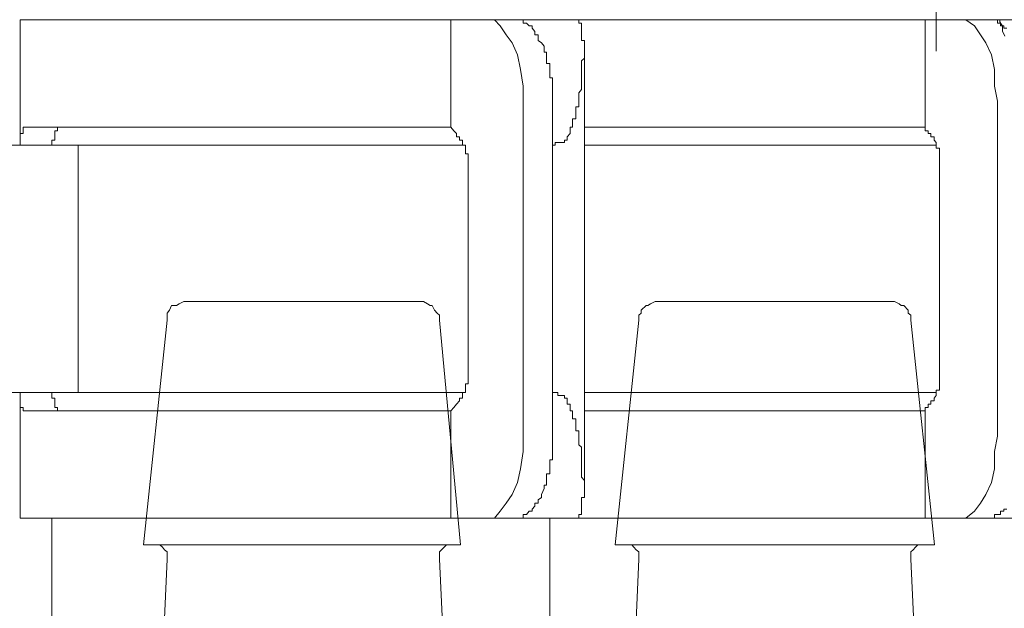
# Model space of a CAD drawing. Units: inches. Extents: x -481 to 1411, y -742 to 166.
# Drawn here: x 19 to 33, y -241 to -233 of the extents above; entities that cross this region are included whole.
import ezdxf

# ---------------------------------------------------------------- set-up
doc = ezdxf.new("R2010")
doc.units = ezdxf.units.IN
doc.header["$MEASUREMENT"] = 0
doc.layers.add('图层 1', color=7, linetype='Continuous')

msp = doc.modelspace()

# ---------------------------------------------------------------- linework, layer by layer
at = {"layer": '图层 1', "color": 7, "lineweight": 9}
for points in [[(32.405, -233.126), (32.367, -221.459)], [(18.696, -234.534), (18.696, -232.66)], [(26.965, -232.66), (18.696, -232.66)], [(25.144, -234.267), (25.144, -232.66)], [(26.097, -232.66), (25.662, -232.66)], [(25.662, -232.66), (25.796, -232.66)], [(25.796, -232.66), (25.879, -232.747)], [(26.14, -232.66), (26.097, -232.66)], [(26.186, -232.66), (26.14, -232.66)], [(26.227, -232.66), (26.186, -232.66)], [(26.227, -232.71), (26.227, -232.66)], [(26.965, -232.66), (26.624, -232.66)], [(34.065, -232.66), (26.965, -232.66)], [(27.012, -232.66), (26.965, -232.66)], [(27.058, -232.66), (27.012, -232.66)], [(27.058, -232.71), (27.058, -232.66)], [(32.24, -234.267), (32.24, -232.66)], [(33.196, -232.66), (32.758, -232.66)], [(32.758, -232.66), (32.848, -232.66)], [(32.848, -232.66), (32.979, -232.747)], [(33.236, -232.66), (33.196, -232.66)], [(33.277, -232.66), (33.236, -232.66)], [(33.326, -232.66), (33.277, -232.66)], [(33.326, -232.71), (33.326, -232.66)], [(33.36, -232.654), (33.36, -232.691)], [(25.879, -232.747), (25.969, -232.884)], [(26.273, -232.71), (26.227, -232.71)], [(26.317, -232.747), (26.273, -232.71)], [(26.36, -232.747), (26.317, -232.747)], [(26.36, -232.784), (26.36, -232.747)], [(26.401, -232.834), (26.36, -232.784)], [(27.099, -232.71), (27.058, -232.71)], [(27.099, -232.747), (27.099, -232.71)], [(27.099, -232.784), (27.099, -232.747)], [(27.099, -232.834), (27.099, -232.784)], [(32.979, -232.747), (33.069, -232.884)], [(33.37, -232.71), (33.326, -232.71)], [(33.36, -232.691), (33.398, -232.753)], [(33.37, -232.747), (33.37, -232.71)], [(33.416, -232.747), (33.37, -232.747)], [(33.398, -232.753), (33.398, -232.797)], [(33.398, -232.797), (33.398, -232.828)], [(33.416, -232.784), (33.416, -232.747)], [(33.463, -232.784), (33.416, -232.784)], [(25.969, -232.884), (26.059, -233.001)], [(26.401, -232.884), (26.401, -232.834)], [(26.447, -232.884), (26.401, -232.884)], [(26.447, -232.921), (26.447, -232.884)], [(26.447, -232.97), (26.447, -232.921)], [(26.497, -233.001), (26.447, -232.97)], [(27.099, -232.884), (27.099, -232.834)], [(27.099, -232.921), (27.099, -232.884)], [(27.099, -232.97), (27.099, -232.921)], [(27.142, -232.97), (27.099, -232.97)], [(27.142, -233.001), (27.142, -232.97)], [(33.069, -232.884), (33.149, -233.001)], [(33.398, -232.828), (33.435, -232.902)], [(26.059, -233.001), (26.14, -233.181)], [(26.537, -233.051), (26.497, -233.001)], [(26.537, -233.095), (26.537, -233.051)], [(26.537, -233.144), (26.537, -233.095)], [(27.142, -233.001), (27.142, -233.051), (27.142, -233.095), (27.142, -233.144), (27.142, -233.181), (27.142, -233.231), (27.099, -233.275), (27.099, -233.312), (27.099, -233.355), (27.099, -233.405), (27.099, -233.448), (27.099, -233.486), (27.099, -233.529), (27.099, -233.579), (27.099, -233.622), (27.099, -233.653), (27.099, -233.703), (27.058, -233.752), (27.058, -233.79), (27.058, -233.839), (27.058, -233.876), (27.058, -233.92), (27.058, -233.963), (27.012, -233.963), (27.012, -234.013), (27.012, -234.056), (27.012, -234.094), (27.012, -234.143), (26.965, -234.143)], [(33.149, -233.001), (33.236, -233.181)], [(26.14, -233.181), (26.186, -233.405)], [(26.574, -233.144), (26.537, -233.144)], [(26.574, -233.181), (26.574, -233.144)], [(26.574, -233.231), (26.574, -233.181)], [(26.574, -233.275), (26.574, -233.231)], [(27.142, -239.555), (27.142, -233.144)], [(33.236, -233.181), (33.277, -233.405)], [(26.186, -233.405), (26.227, -233.653)], [(26.574, -233.312), (26.574, -233.275)], [(26.624, -233.312), (26.574, -233.312)], [(26.624, -233.355), (26.624, -233.312)], [(26.624, -233.405), (26.624, -233.355)], [(26.624, -233.448), (26.624, -233.405)], [(33.277, -233.405), (33.277, -233.653)], [(26.624, -233.486), (26.624, -233.448)], [(26.624, -233.529), (26.624, -233.486)], [(26.664, -233.529), (26.624, -233.529)], [(26.664, -233.579), (26.664, -233.529)], [(26.227, -233.653), (26.227, -233.876)], [(26.664, -233.622), (26.664, -233.579)], [(26.664, -233.653), (26.664, -233.622)], [(26.664, -233.703), (26.664, -233.653)], [(26.664, -233.752), (26.664, -233.703)], [(33.277, -233.653), (33.326, -233.876)], [(26.664, -233.79), (26.664, -233.752)], [(26.664, -233.839), (26.664, -233.79)], [(26.664, -233.876), (26.664, -233.839)], [(26.227, -233.876), (26.227, -238.891)], [(26.664, -233.876), (26.664, -238.891)], [(33.326, -233.876), (33.326, -238.891)], [(26.965, -234.193), (26.965, -234.143)], [(18.78, -234.267), (18.743, -234.267)], [(18.743, -234.267), (18.743, -234.323)], [(24.222, -234.267), (18.78, -234.267)], [(19.258, -234.323), (19.258, -234.267)], [(19.258, -234.267), (19.301, -234.267)], [(24.222, -234.267), (25.094, -234.267)], [(25.144, -234.267), (25.094, -234.267)], [(25.144, -234.267), (25.187, -234.323), (25.228, -234.361), (25.228, -234.41), (25.271, -234.41), (25.271, -234.46), (25.315, -234.46), (25.315, -234.497), (25.315, -234.534), (25.364, -234.534), (25.364, -234.578), (25.364, -234.621), (25.364, -234.665), (25.401, -234.665), (25.401, -234.708), (25.401, -234.758), (25.401, -234.807), (25.401, -234.845), (25.401, -234.894)], [(26.928, -234.323), (26.928, -234.267)], [(26.928, -234.267), (26.965, -234.267)], [(26.965, -234.243), (26.965, -234.193)], [(26.965, -234.267), (26.965, -234.243)], [(31.319, -234.267), (27.142, -234.267)], [(31.319, -234.267), (32.197, -234.267)], [(32.24, -234.267), (32.197, -234.267)], [(32.24, -234.267), (32.24, -234.323), (32.284, -234.323), (32.284, -234.361), (32.327, -234.361), (32.327, -234.41), (32.374, -234.41), (32.374, -234.46), (32.408, -234.497), (32.408, -234.534), (32.408, -234.578), (32.457, -234.578), (32.457, -234.621), (32.457, -234.665), (32.457, -234.708), (32.457, -234.758), (32.457, -234.807), (32.457, -234.845), (32.457, -234.894)], [(18.743, -234.361), (18.696, -234.361)], [(18.696, -234.361), (18.696, -234.41)], [(18.696, -234.41), (18.696, -234.46)], [(18.743, -234.323), (18.743, -234.361)], [(19.214, -234.361), (19.214, -234.323)], [(19.214, -234.323), (19.258, -234.323)], [(19.214, -234.41), (19.214, -234.361)], [(19.214, -234.46), (19.214, -234.41)], [(26.885, -234.41), (26.928, -234.361)], [(26.885, -234.46), (26.885, -234.41)], [(26.928, -234.361), (26.928, -234.323)], [(18.78, -234.534), (18.435, -234.534)], [(18.646, -234.534), (18.696, -234.534), (18.743, -234.534), (18.78, -234.534)], [(18.696, -234.46), (18.696, -234.497)], [(18.696, -234.497), (18.696, -234.534)], [(18.78, -234.534), (19.565, -234.534)], [(19.171, -234.497), (19.171, -234.46)], [(19.171, -234.46), (19.214, -234.46)], [(19.171, -234.534), (19.171, -234.497)], [(20.521, -234.534), (19.565, -234.534)], [(19.565, -234.534), (19.565, -238.239)], [(25.315, -234.534), (20.521, -234.534)], [(26.664, -234.534), (26.705, -234.534)], [(26.705, -234.534), (26.705, -234.497)], [(26.705, -234.497), (26.745, -234.497)], [(26.745, -234.497), (26.795, -234.497)], [(26.795, -234.497), (26.841, -234.497)], [(26.841, -234.497), (26.841, -234.46)], [(26.841, -234.46), (26.885, -234.46)], [(27.614, -234.534), (27.142, -234.534)], [(32.408, -234.534), (27.614, -234.534)], [(25.401, -234.894), (25.401, -237.898)], [(32.457, -234.894), (32.457, -237.898)], [(21.178, -236.874), (21.147, -236.874), (21.076, -236.911), (21.036, -236.936), (20.961, -236.936), (20.93, -237.004), (20.896, -237.048), (20.896, -237.079), (20.896, -237.153)], [(21.178, -236.874), (22.932, -236.874)], [(22.932, -236.874), (24.651, -236.874)], [(24.973, -237.153), (24.973, -237.079), (24.936, -237.048), (24.899, -237.004), (24.862, -236.936), (24.831, -236.936), (24.793, -236.911), (24.731, -236.874), (24.651, -236.874)], [(28.238, -236.874), (28.2, -236.874), (28.132, -236.911), (28.089, -236.936), (28.064, -236.936), (27.989, -237.004), (27.989, -237.048), (27.955, -237.079), (27.955, -237.153)], [(28.238, -236.874), (29.988, -236.874)], [(29.988, -236.874), (31.744, -236.874)], [(32.029, -237.153), (32.029, -237.079), (31.989, -237.048), (31.989, -237.004), (31.921, -236.936), (31.88, -236.936), (31.852, -236.911), (31.781, -236.874), (31.744, -236.874)], [(20.896, -237.153), (20.545, -240.517)], [(25.287, -240.517), (24.973, -237.153)], [(27.955, -237.153), (27.601, -240.517)], [(32.38, -240.517), (32.029, -237.153)], [(25.401, -237.898), (25.401, -237.929), (25.401, -237.972), (25.401, -238.022), (25.401, -238.065), (25.401, -238.109), (25.364, -238.109), (25.364, -238.146), (25.364, -238.202), (25.364, -238.239), (25.315, -238.239), (25.315, -238.283), (25.315, -238.32), (25.271, -238.32), (25.271, -238.363), (25.228, -238.413), (25.187, -238.463), (25.144, -238.512)], [(32.457, -237.898), (32.457, -237.929), (32.457, -237.972), (32.457, -238.022), (32.457, -238.065), (32.457, -238.109), (32.457, -238.146), (32.457, -238.202), (32.408, -238.202), (32.408, -238.239), (32.408, -238.283), (32.374, -238.32), (32.374, -238.363), (32.327, -238.363), (32.327, -238.413), (32.284, -238.413), (32.284, -238.463), (32.24, -238.463), (32.24, -238.512)], [(18.435, -238.239), (18.78, -238.239)], [(18.78, -238.239), (18.743, -238.239), (18.696, -238.239), (18.646, -238.239)], [(18.696, -240.12), (18.696, -238.239)], [(18.78, -238.239), (19.565, -238.239)], [(19.171, -238.283), (19.171, -238.239)], [(19.565, -238.239), (20.521, -238.239)], [(25.315, -238.239), (20.521, -238.239)], [(26.705, -238.239), (26.664, -238.239)], [(26.745, -238.239), (26.705, -238.239)], [(26.745, -238.283), (26.745, -238.239)], [(27.142, -238.239), (27.614, -238.239)], [(32.408, -238.239), (27.614, -238.239)], [(18.696, -238.283), (18.696, -238.32)], [(18.696, -238.32), (18.696, -238.363)], [(18.696, -238.363), (18.696, -238.413)], [(18.696, -238.413), (18.696, -238.463)], [(19.171, -238.32), (19.171, -238.283)], [(19.214, -238.32), (19.171, -238.32)], [(19.214, -238.363), (19.214, -238.32)], [(19.214, -238.413), (19.214, -238.363)], [(19.214, -238.463), (19.214, -238.413)], [(26.795, -238.283), (26.745, -238.283)], [(26.841, -238.283), (26.795, -238.283)], [(26.841, -238.32), (26.841, -238.283)], [(26.885, -238.32), (26.841, -238.32)], [(26.885, -238.363), (26.885, -238.32)], [(26.885, -238.413), (26.885, -238.363)], [(26.928, -238.413), (26.885, -238.413)], [(26.928, -238.463), (26.928, -238.413)], [(18.696, -238.463), (18.743, -238.463)], [(18.743, -238.463), (18.743, -238.512)], [(18.743, -238.512), (18.78, -238.512)], [(24.222, -238.512), (18.78, -238.512)], [(19.258, -238.463), (19.214, -238.463)], [(19.258, -238.512), (19.258, -238.463)], [(19.301, -238.512), (19.258, -238.512)], [(25.094, -238.512), (24.222, -238.512)], [(25.094, -238.512), (25.144, -238.512)], [(25.144, -240.12), (25.144, -238.512)], [(26.928, -238.512), (26.928, -238.463)], [(26.965, -238.512), (26.928, -238.512)], [(26.965, -238.549), (26.965, -238.512)], [(26.965, -238.581), (26.965, -238.549)], [(31.319, -238.512), (27.142, -238.512)], [(32.197, -238.512), (31.319, -238.512)], [(32.197, -238.512), (32.24, -238.512)], [(32.24, -240.12), (32.24, -238.512)], [(26.965, -238.63), (26.965, -238.581)], [(26.965, -238.63), (27.012, -238.63), (27.012, -238.68), (27.012, -238.717), (27.012, -238.76), (27.012, -238.81), (27.058, -238.81), (27.058, -238.847), (27.058, -238.891), (27.058, -238.934), (27.058, -238.971), (27.058, -239.021), (27.099, -239.058), (27.099, -239.12), (27.099, -239.145), (27.099, -239.189), (27.099, -239.245), (27.099, -239.282), (27.099, -239.331), (27.099, -239.381), (27.099, -239.418), (27.099, -239.456), (27.099, -239.505), (27.142, -239.555), (27.142, -239.586), (27.142, -239.623), (27.142, -239.673), (27.142, -239.716), (27.142, -239.766)], [(26.227, -238.891), (26.227, -239.12)], [(26.664, -238.934), (26.664, -238.891)], [(26.664, -238.971), (26.664, -238.934)], [(26.664, -239.021), (26.664, -238.971)], [(33.326, -238.891), (33.277, -239.12)], [(26.227, -239.12), (26.186, -239.381)], [(26.664, -239.058), (26.664, -239.021)], [(26.664, -239.12), (26.664, -239.058)], [(26.664, -239.145), (26.664, -239.12)], [(26.664, -239.189), (26.664, -239.145)], [(33.277, -239.12), (33.277, -239.381)], [(26.624, -239.282), (26.624, -239.245)], [(26.624, -239.245), (26.664, -239.245)], [(26.624, -239.331), (26.624, -239.282)], [(26.664, -239.245), (26.664, -239.189)], [(26.186, -239.381), (26.14, -239.586)], [(26.574, -239.505), (26.574, -239.456)], [(26.574, -239.456), (26.624, -239.456)], [(26.624, -239.381), (26.624, -239.331)], [(26.624, -239.418), (26.624, -239.381)], [(26.624, -239.456), (26.624, -239.418)], [(33.277, -239.381), (33.236, -239.586)], [(26.14, -239.586), (26.059, -239.766)], [(26.574, -239.555), (26.574, -239.505)], [(26.574, -239.586), (26.574, -239.555)], [(26.574, -239.623), (26.574, -239.586)], [(33.236, -239.586), (33.149, -239.766)], [(26.497, -239.766), (26.537, -239.673)], [(26.537, -239.673), (26.537, -239.623)], [(26.537, -239.623), (26.574, -239.623)], [(25.969, -239.896), (25.879, -240.014)], [(26.059, -239.766), (25.969, -239.896)], [(26.401, -239.94), (26.401, -239.896)], [(26.401, -239.896), (26.447, -239.896)], [(26.447, -239.846), (26.497, -239.809)], [(26.447, -239.896), (26.447, -239.846)], [(26.497, -239.809), (26.497, -239.766)], [(27.099, -239.846), (27.099, -239.809)], [(27.099, -239.809), (27.142, -239.809)], [(27.099, -239.896), (27.099, -239.846)], [(27.099, -239.94), (27.099, -239.896)], [(27.142, -239.809), (27.142, -239.766)], [(33.069, -239.896), (32.979, -240.014)], [(33.149, -239.766), (33.069, -239.896)], [(25.879, -240.014), (25.796, -240.12)], [(26.273, -240.064), (26.317, -240.014)], [(26.317, -240.014), (26.36, -240.014)], [(26.36, -239.983), (26.401, -239.94)], [(26.36, -240.014), (26.36, -239.983)], [(27.099, -239.983), (27.099, -239.94)], [(27.099, -240.014), (27.099, -239.983)], [(27.099, -240.064), (27.099, -240.014)], [(32.979, -240.014), (32.848, -240.12)], [(33.37, -240.064), (33.37, -240.014)], [(33.37, -240.014), (33.416, -240.014)], [(33.416, -240.014), (33.416, -239.983)], [(33.416, -239.983), (33.463, -239.983)], [(18.696, -240.12), (26.965, -240.12)], [(19.171, -246.356), (19.171, -240.12)], [(25.662, -240.12), (25.144, -240.12)], [(25.796, -240.12), (25.662, -240.12)], [(26.097, -240.12), (26.14, -240.12)], [(26.14, -240.12), (26.186, -240.12)], [(26.186, -240.12), (26.227, -240.12)], [(26.227, -240.12), (26.227, -240.064)], [(26.227, -240.064), (26.273, -240.064)], [(26.624, -240.12), (26.624, -246.356)], [(26.965, -240.12), (34.065, -240.12)], [(26.965, -240.12), (27.012, -240.12)], [(27.012, -240.12), (27.058, -240.12)], [(27.058, -240.12), (27.058, -240.064)], [(27.058, -240.064), (27.099, -240.064)], [(32.758, -240.12), (32.24, -240.12)], [(32.848, -240.12), (32.758, -240.12)], [(33.196, -240.12), (33.236, -240.12)], [(33.236, -240.12), (33.277, -240.12)], [(33.277, -240.12), (33.277, -240.064)], [(33.277, -240.064), (33.326, -240.064)], [(33.326, -240.064), (33.37, -240.064)], [(20.545, -240.517), (22.932, -240.517)], [(20.896, -240.734), (20.896, -240.659), (20.896, -240.622), (20.859, -240.591), (20.825, -240.554), (20.787, -240.517), (20.756, -240.517), (20.685, -240.517)], [(22.932, -240.517), (25.287, -240.517)], [(25.153, -240.517), (25.116, -240.517), (25.079, -240.517), (25.042, -240.554), (25.004, -240.591), (24.973, -240.622), (24.973, -240.659), (24.973, -240.734)], [(27.601, -240.517), (29.988, -240.517)], [(27.955, -240.734), (27.955, -240.659), (27.955, -240.622), (27.915, -240.591), (27.881, -240.554), (27.853, -240.517), (27.819, -240.517), (27.744, -240.517)], [(29.988, -240.517), (32.38, -240.517)], [(32.203, -240.517), (32.169, -240.517), (32.129, -240.517), (32.094, -240.554), (32.063, -240.591), (32.029, -240.622), (32.029, -240.659), (32.029, -240.734)], [(20.896, -240.734), (20.756, -243.837)], [(25.116, -243.837), (24.973, -240.734)], [(27.955, -240.734), (27.819, -243.837)], [(32.169, -243.837), (32.029, -240.734)]]:
    msp.add_lwpolyline(points, dxfattribs=at)
for points in [[(-118.186, -89.572), (-118.186, -92.315), (-118.186, -162.019), (-118.186, -162.019), (-118.186, -162.019), (-118.698, -167.462), (-113.612, -167.462), (-108.523, -167.462), (162.954, -167.462), (162.954, -167.462), (162.954, -167.462), (171.136, -167.394), (171.136, -175.653), (171.136, -183.901), (171.136, -436.689), (171.136, -436.689), (171.136, -436.689), (170.664, -451.887), (149.186, -451.887), (127.698, -451.887), (118.352, -452.743), (118.352, -435.497), (118.352, -435.497), (118.352, -407.652), (118.352, -407.652)], [(-124.056, -92.421), (-124.056, -94.32), (-124.056, -161.976), (-124.056, -161.976), (-124.056, -161.976), (-124.742, -173.587), (-114.931, -173.587), (-105.119, -173.587), (160.93, -173.587), (160.93, -173.587), (160.93, -173.587), (165.544, -174.685), (165.544, -178.21), (165.544, -181.741), (165.544, -436.068), (165.544, -436.068), (165.544, -436.068), (165.811, -447.289), (145.549, -447.289), (125.281, -447.289), (123.447, -443.025), (123.447, -438.954), (123.447, -434.871), (123.447, -406.771), (123.447, -406.771)]]:
    msp.add_open_spline(points, degree=3, knots=[0, 0, 0, 0, 1, 1, 1, 2, 2, 2, 3, 3, 3, 4, 4, 4, 5, 5, 5, 6, 6, 6, 7, 7, 7, 8, 8, 8, 8], dxfattribs=at)

doc.saveas('drawing.dxf')
